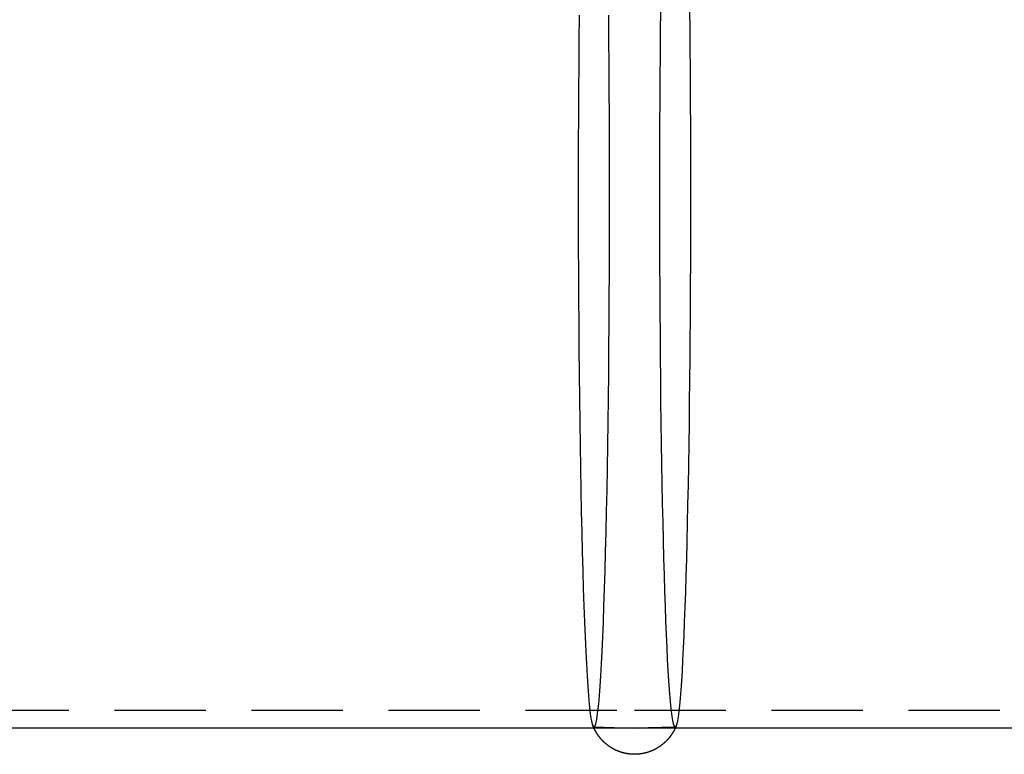
# Model space of a CAD drawing. Extents: x -135 to 799, y -145 to 446.
# Drawn here: x 140 to 208, y -38 to 12 of the extents above; entities that cross this region are included whole.
import ezdxf

# ---------------------------------------------------------------- set-up
doc = ezdxf.new("R2010")
doc.units = 0
doc.header["$LTSCALE"] = 25
doc.linetypes.add('VERDECKT', pattern=[0.375, 0.25, -0.125])
doc.layers.get('0').update_dxf_attribs({"linetype": 'CONTINUOUS'})
doc.layers.add('RAHMEN', color=1, linetype='CONTINUOUS')

# ---------------------------------------------------------------- blocks, each defined once
blk = doc.blocks.new('A$C6F192A26')
at = {"color": 1, "linetype": 'VERDECKT'}
for p, q in [((53.18, -35.3), (182.52478, -35.3)), ((182.52478, -35.3), (394.94157, -35.3)), ((179.74207, -36.43221), (182.52072, -36.51237)), ((179.76893, -36.5), (182.52478, -36.5)), ((185.30135, -36.44694), (182.52231, -36.51238)), ((182.52478, -36.5), (185.31233, -36.5))]:
    blk.add_line(p, q, dxfattribs=at)
at = {"color": 3, "linetype": 'CONTINUOUS'}
for p, q in [((103.76777, -36.5), (179.76893, -36.5)), ((185.31233, -36.5), (280.78656, -36.5))]:
    blk.add_line(p, q, dxfattribs=at)
at = {"color": 1, "linetype": 'VERDECKT'}
for points in [[(180.793, 0, 0), (180.792, -1.78764, 0), (180.788, -3.57098, 0), (180.782, -5.34572, 0), (180.773, -7.10757, 0), (180.762, -8.85231, 0), (180.748, -10.5757, 0), (180.732, -12.2736, 0), (180.713, -13.942, 0), (180.692, -15.5768, 0), (180.669, -17.174, 0), (180.644, -18.7299, 0), (180.616, -20.2407, 0), (180.586, -21.7026, 0), (180.555, -23.1124, 0), (180.521, -24.4664, 0), (180.486, -25.7615, 0), (180.448, -26.9945, 0), (180.409, -28.1625, 0), (180.369, -29.2626, 0), (180.326, -30.2923, 0), (180.283, -31.249, 0), (180.238, -32.1304, 0), (180.192, -32.9343, 0), (180.145, -33.659, 0), (180.097, -34.3025, 0), (180.048, -34.8635, 0), (179.998, -35.3404, 0), (179.948, -35.7322, 0), (179.897, -36.0379, 0), (179.846, -36.2568, 0), (179.794, -36.3883, 0), (179.743, -36.4322, 0), (179.691, -36.3883, 0), (179.64, -36.2568, 0), (179.589, -36.0379, 0), (179.538, -35.7322, 0), (179.488, -35.3404, 0), (179.438, -34.8635, 0), (179.389, -34.3025, 0), (179.341, -33.659, 0), (179.294, -32.9343, 0), (179.248, -32.1304, 0), (179.203, -31.249, 0), (179.159, -30.2923, 0), (179.117, -29.2626, 0), (179.077, -28.1625, 0), (179.038, -26.9945, 0), (179, -25.7615, 0), (178.965, -24.4664, 0), (178.931, -23.1124, 0), (178.899, -21.7026, 0), (178.87, -20.2407, 0), (178.842, -18.7299, 0), (178.817, -17.174, 0), (178.794, -15.5768, 0), (178.773, -13.942, 0), (178.754, -12.2736, 0), (178.738, -10.5757, 0), (178.724, -8.85231, 0), (178.713, -7.10757, 0), (178.704, -5.34572, 0), (178.698, -3.57098, 0), (178.694, -1.78764, 0), (178.693, 0, 0), (178.694, 1.78764, 0), (178.698, 3.57098, 0), (178.704, 5.34572, 0), (178.713, 7.10757, 0), (178.724, 8.85231, 0), (178.738, 10.5757, 0), (178.754, 12.2736, 0)], [(180.732, 12.2736, 0), (180.748, 10.5757, 0), (180.762, 8.85231, 0), (180.773, 7.10757, 0), (180.782, 5.34572, 0), (180.788, 3.57098, 0), (180.792, 1.78764, 0), (180.793, 0, 0)], [(186.3, -11.1916, 0), (186.285, -12.7137, 0), (186.268, -14.2109, 0), (186.249, -15.6804, 0), (186.228, -17.1192, 0), (186.205, -18.5245, 0), (186.181, -19.8937, 0), (186.155, -21.2239, 0), (186.127, -22.5127, 0), (186.097, -23.7575, 0), (186.066, -24.9559, 0), (186.034, -26.1055, 0), (186, -27.204, 0), (185.964, -28.2495, 0), (185.928, -29.2397, 0), (185.89, -30.1727, 0), (185.851, -31.0468, 0), (185.811, -31.8602, 0), (185.77, -32.6114, 0), (185.728, -33.2988, 0), (185.685, -33.9212, 0), (185.641, -34.4773, 0), (185.597, -34.9659, 0), (185.552, -35.3863, 0), (185.507, -35.7375, 0), (185.461, -36.0189, 0), (185.415, -36.2298, 0), (185.369, -36.37, 0), (185.322, -36.4391, 0), (185.276, -36.437, 0), (185.23, -36.3636, 0), (185.183, -36.2192, 0), (185.137, -36.0041, 0), (185.092, -35.7185, 0), (185.046, -35.3632, 0), (185.002, -34.9387, 0), (184.957, -34.446, 0), (184.914, -33.886, 0), (184.871, -33.2597, 0), (184.829, -32.5684, 0), (184.788, -31.8135, 0), (184.748, -30.9964, 0), (184.709, -30.1188, 0), (184.671, -29.1822, 0), (184.635, -28.1887, 0), (184.599, -27.14, 0), (184.566, -26.0384, 0), (184.533, -24.8858, 0), (184.502, -23.6846, 0), (184.473, -22.4371, 0), (184.445, -21.1458, 0), (184.419, -19.8131, 0), (184.394, -18.4418, 0), (184.372, -17.0343, 0), (184.351, -15.5936, 0), (184.332, -14.1225, 0), (184.315, -12.6237, 0), (184.3, -11.1002, 0), (184.287, -9.55508, 0), (184.276, -7.99127, 0), (184.266, -6.41184, 0), (184.259, -4.81987, 0), (184.254, -3.21849, 0), (184.251, -1.61082, 0), (184.25, 0, 0), (184.251, 1.61082, 0), (184.254, 3.21849, 0), (184.259, 4.81987, 0), (184.266, 6.41184, 0), (184.276, 7.99127, 0), (184.287, 9.55508, 0), (184.3, 11.1002, 0), (184.315, 12.6237, 0)], [(186.285, 12.7137, 0), (186.3, 11.1916, 0)], [(182.522, -36.5124, 0), (182.522, -36.5124, 0), (182.522, -36.5124, 0), (182.522, -36.5124, 0), (182.522, -36.5124, 0), (182.522, -36.5124, 0), (182.522, -36.5124, 0), (182.522, -36.5124, 0), (182.522, -36.5124, 0), (182.522, -36.5124, 0), (182.522, -36.5124, 0), (182.522, -36.5124, 0), (182.522, -36.5124, 0), (182.522, -36.5124, 0), (182.522, -36.5124, 0), (182.522, -36.5124, 0), (182.522, -36.5124, 0), (182.522, -36.5124, 0), (182.522, -36.5124, 0), (182.522, -36.5124, 0), (182.522, -36.5124, 0), (182.522, -36.5124, 0), (182.522, -36.5124, 0), (182.522, -36.5124, 0), (182.522, -36.5124, 0), (182.522, -36.5124, 0), (182.522, -36.5124, 0), (182.522, -36.5124, 0), (182.522, -36.5124, 0), (182.522, -36.5124, 0), (182.522, -36.5124, 0), (182.522, -36.5124, 0), (182.522, -36.5124, 0), (182.522, -36.5124, 0), (182.522, -36.5124, 0), (182.522, -36.5124, 0), (182.522, -36.5124, 0), (182.522, -36.5124, 0), (182.522, -36.5124, 0), (182.522, -36.5124, 0), (182.522, -36.5124, 0), (182.522, -36.5124, 0), (182.522, -36.5124, 0), (182.522, -36.5124, 0), (182.522, -36.5124, 0), (182.522, -36.5124, 0), (182.522, -36.5124, 0), (182.522, -36.5124, 0), (182.522, -36.5124, 0), (182.522, -36.5124, 0), (182.522, -36.5124, 0), (182.522, -36.5124, 0), (182.522, -36.5124, 0), (182.522, -36.5124, 0), (182.522, -36.5124, 0), (182.522, -36.5124, 0), (182.522, -36.5124, 0), (182.522, -36.5124, 0), (182.522, -36.5124, 0), (182.522, -36.5124, 0), (182.522, -36.5124, 0), (182.522, -36.5124, 0), (182.522, -36.5124, 0), (182.522, -36.5124, 0), (182.522, -36.5124, 0), (182.522, -36.5124, 0), (182.521, -36.5124, 0), (182.521, -36.5124, 0), (182.521, -36.5124, 0), (182.521, -36.5124, 0), (182.521, -36.5124, 0), (182.521, -36.5124, 0), (182.521, -36.5124, 0), (182.521, -36.5124, 0), (182.521, -36.5124, 0), (182.521, -36.5124, 0), (182.521, -36.5124, 0), (182.521, -36.5124, 0), (182.521, -36.5124, 0), (182.521, -36.5124, 0), (182.521, -36.5124, 0), (182.521, -36.5124, 0), (182.521, -36.5124, 0), (182.521, -36.5124, 0), (182.521, -36.5124, 0), (182.521, -36.5124, 0), (182.521, -36.5124, 0), (182.521, -36.5124, 0), (182.521, -36.5124, 0), (182.521, -36.5124, 0), (182.521, -36.5124, 0), (182.521, -36.5124, 0), (182.521, -36.5124, 0), (182.521, -36.5124, 0), (182.521, -36.5124, 0), (182.521, -36.5124, 0), (182.521, -36.5124, 0), (182.521, -36.5124, 0), (182.521, -36.5124, 0), (182.521, -36.5124, 0), (182.521, -36.5124, 0), (182.521, -36.5124, 0), (182.521, -36.5124, 0), (182.521, -36.5124, 0), (182.521, -36.5124, 0), (182.521, -36.5124, 0), (182.521, -36.5124, 0), (182.521, -36.5124, 0), (182.521, -36.5124, 0), (182.521, -36.5124, 0), (182.521, -36.5124, 0), (182.521, -36.5124, 0), (182.521, -36.5124, 0), (182.521, -36.5124, 0), (182.521, -36.5124, 0), (182.521, -36.5124, 0), (182.521, -36.5124, 0), (182.521, -36.5124, 0), (182.521, -36.5124, 0), (182.521, -36.5124, 0), (182.521, -36.5124, 0), (182.521, -36.5124, 0), (182.521, -36.5124, 0), (182.521, -36.5124, 0), (182.521, -36.5124, 0), (182.521, -36.5124, 0), (182.521, -36.5124, 0), (182.521, -36.5124, 0), (182.521, -36.5124, 0)]]:
    blk.add_polyline3d(points, dxfattribs=at)
at = {"color": 3, "linetype": 'CONTINUOUS'}
for points in [[(186.3, 11.1916, 0), (186.301, 11.107, 0), (186.302, 11.0224, 0), (186.303, 10.9376, 0), (186.304, 10.8528, 0), (186.304, 10.7679, 0), (186.305, 10.683, 0), (186.306, 10.598, 0), (186.307, 10.5129, 0), (186.307, 10.4278, 0), (186.308, 10.3426, 0), (186.309, 10.2574, 0), (186.309, 10.1721, 0), (186.31, 10.0867, 0), (186.311, 10.0013, 0), (186.312, 9.91579, 0), (186.312, 9.83024, 0), (186.313, 9.74463, 0), (186.314, 9.65897, 0), (186.314, 9.57325, 0), (186.315, 9.48747, 0), (186.316, 9.40163, 0), (186.316, 9.31574, 0), (186.317, 9.2298, 0), (186.318, 9.14379, 0), (186.318, 9.05774, 0), (186.319, 8.97163, 0), (186.32, 8.88547, 0), (186.32, 8.79925, 0), (186.321, 8.71298, 0), (186.321, 8.62666, 0), (186.322, 8.54029, 0), (186.323, 8.45387, 0), (186.323, 8.3674, 0), (186.324, 8.28088, 0), (186.324, 8.19431, 0), (186.325, 8.10769, 0), (186.325, 8.02102, 0), (186.326, 7.93431, 0), (186.327, 7.84754, 0), (186.327, 7.76073, 0), (186.328, 7.67388, 0), (186.328, 7.58698, 0), (186.329, 7.50003, 0), (186.329, 7.41304, 0), (186.33, 7.326, 0), (186.33, 7.23893, 0), (186.331, 7.1518, 0), (186.331, 7.06464, 0), (186.332, 6.97743, 0), (186.332, 6.89019, 0), (186.333, 6.8029, 0), (186.333, 6.71557, 0), (186.334, 6.6282, 0), (186.334, 6.54079, 0), (186.335, 6.45335, 0), (186.335, 6.36586, 0), (186.336, 6.27834, 0), (186.336, 6.19078, 0), (186.336, 6.10318, 0), (186.337, 6.01555, 0), (186.337, 5.92788, 0), (186.338, 5.84017, 0), (186.338, 5.75243, 0), (186.338, 5.66466, 0), (186.339, 5.57685, 0), (186.339, 5.48901, 0), (186.34, 5.40114, 0), (186.34, 5.31323, 0), (186.34, 5.22529, 0), (186.341, 5.13733, 0), (186.341, 5.04933, 0), (186.341, 4.9613, 0), (186.342, 4.87324, 0), (186.342, 4.78515, 0), (186.342, 4.69704, 0), (186.343, 4.6089, 0), (186.343, 4.52073, 0), (186.343, 4.43253, 0), (186.344, 4.3443, 0), (186.344, 4.25605, 0), (186.344, 4.16778, 0), (186.345, 4.07948, 0), (186.345, 3.99115, 0), (186.345, 3.90281, 0), (186.345, 3.81444, 0), (186.346, 3.72604, 0), (186.346, 3.63763, 0), (186.346, 3.54919, 0), (186.346, 3.46073, 0), (186.347, 3.37225, 0), (186.347, 3.28375, 0), (186.347, 3.19523, 0), (186.347, 3.10669, 0), (186.348, 3.01814, 0), (186.348, 2.92956, 0), (186.348, 2.84097, 0), (186.348, 2.75236, 0), (186.348, 2.66374, 0), (186.349, 2.5751, 0), (186.349, 2.48644, 0), (186.349, 2.39777, 0), (186.349, 2.30909, 0), (186.349, 2.22039, 0), (186.349, 2.13168, 0), (186.35, 2.04295, 0), (186.35, 1.95421, 0), (186.35, 1.86547, 0), (186.35, 1.77671, 0), (186.35, 1.68794, 0), (186.35, 1.59916, 0), (186.35, 1.51037, 0), (186.35, 1.42157, 0), (186.351, 1.33276, 0), (186.351, 1.24395, 0), (186.351, 1.15512, 0), (186.351, 1.06629, 0), (186.351, 0.97746, 0), (186.351, 0.88862, 0), (186.351, 0.79977, 0), (186.351, 0.71092, 0), (186.351, 0.62206, 0), (186.351, 0.5332, 0), (186.351, 0.44434, 0), (186.351, 0.35548, 0), (186.351, 0.26661, 0), (186.351, 0.17774, 0), (186.351, 0.08887, 0), (186.351, 0, 0)], [(186.351, 0, 0), (186.351, -0.08887, 0), (186.351, -0.17774, 0), (186.351, -0.26661, 0), (186.351, -0.35548, 0), (186.351, -0.44434, 0), (186.351, -0.5332, 0), (186.351, -0.62206, 0), (186.351, -0.71092, 0), (186.351, -0.79977, 0), (186.351, -0.88862, 0), (186.351, -0.97746, 0), (186.351, -1.06629, 0), (186.351, -1.15512, 0), (186.351, -1.24395, 0), (186.351, -1.33276, 0), (186.35, -1.42157, 0), (186.35, -1.51037, 0), (186.35, -1.59916, 0), (186.35, -1.68794, 0), (186.35, -1.77671, 0), (186.35, -1.86547, 0), (186.35, -1.95421, 0), (186.35, -2.04295, 0), (186.349, -2.13168, 0), (186.349, -2.22039, 0), (186.349, -2.30909, 0), (186.349, -2.39777, 0), (186.349, -2.48644, 0), (186.349, -2.5751, 0), (186.348, -2.66374, 0), (186.348, -2.75236, 0), (186.348, -2.84097, 0), (186.348, -2.92956, 0), (186.348, -3.01814, 0), (186.347, -3.10669, 0), (186.347, -3.19523, 0), (186.347, -3.28375, 0), (186.347, -3.37225, 0), (186.346, -3.46073, 0), (186.346, -3.54919, 0), (186.346, -3.63763, 0), (186.346, -3.72604, 0), (186.345, -3.81444, 0), (186.345, -3.90281, 0), (186.345, -3.99115, 0), (186.345, -4.07948, 0), (186.344, -4.16778, 0), (186.344, -4.25605, 0), (186.344, -4.3443, 0), (186.343, -4.43253, 0), (186.343, -4.52073, 0), (186.343, -4.6089, 0), (186.342, -4.69704, 0), (186.342, -4.78515, 0), (186.342, -4.87324, 0), (186.341, -4.9613, 0), (186.341, -5.04933, 0), (186.341, -5.13733, 0), (186.34, -5.22529, 0), (186.34, -5.31323, 0), (186.34, -5.40114, 0), (186.339, -5.48901, 0), (186.339, -5.57685, 0), (186.338, -5.66466, 0), (186.338, -5.75243, 0), (186.338, -5.84017, 0), (186.337, -5.92788, 0), (186.337, -6.01555, 0), (186.336, -6.10318, 0), (186.336, -6.19078, 0), (186.336, -6.27834, 0), (186.335, -6.36586, 0), (186.335, -6.45335, 0), (186.334, -6.54079, 0), (186.334, -6.6282, 0), (186.333, -6.71557, 0), (186.333, -6.8029, 0), (186.332, -6.89019, 0), (186.332, -6.97743, 0), (186.331, -7.06464, 0), (186.331, -7.1518, 0), (186.33, -7.23893, 0), (186.33, -7.326, 0), (186.329, -7.41304, 0), (186.329, -7.50003, 0), (186.328, -7.58698, 0), (186.328, -7.67388, 0), (186.327, -7.76073, 0), (186.327, -7.84754, 0), (186.326, -7.93431, 0), (186.325, -8.02102, 0), (186.325, -8.10769, 0), (186.324, -8.19431, 0), (186.324, -8.28088, 0), (186.323, -8.3674, 0), (186.323, -8.45387, 0), (186.322, -8.54029, 0), (186.321, -8.62666, 0), (186.321, -8.71298, 0), (186.32, -8.79925, 0), (186.32, -8.88547, 0), (186.319, -8.97163, 0), (186.318, -9.05774, 0), (186.318, -9.14379, 0), (186.317, -9.2298, 0), (186.316, -9.31574, 0), (186.316, -9.40163, 0), (186.315, -9.48747, 0), (186.314, -9.57325, 0), (186.314, -9.65897, 0), (186.313, -9.74463, 0), (186.312, -9.83024, 0), (186.312, -9.91579, 0), (186.311, -10.0013, 0), (186.31, -10.0867, 0), (186.309, -10.1721, 0), (186.309, -10.2574, 0), (186.308, -10.3426, 0), (186.307, -10.4278, 0), (186.307, -10.5129, 0), (186.306, -10.598, 0), (186.305, -10.683, 0), (186.304, -10.7679, 0), (186.304, -10.8528, 0), (186.303, -10.9376, 0), (186.302, -11.0224, 0), (186.301, -11.107, 0), (186.3, -11.1916, 0)]]:
    blk.add_polyline3d(points, dxfattribs=at)
at = {"color": 1}
for points in [[(179.737, -36.5, 0), (179.737, -36.4986, 0), (179.736, -36.4972, 0), (179.735, -36.4959, 0), (179.735, -36.4945, 0), (179.734, -36.4931, 0), (179.733, -36.4917, 0), (179.733, -36.4904, 0), (179.732, -36.489, 0), (179.732, -36.4877, 0), (179.731, -36.4863, 0), (179.73, -36.4849, 0), (179.73, -36.4836, 0), (179.729, -36.4822, 0), (179.728, -36.4809, 0), (179.728, -36.4795, 0), (179.727, -36.4781, 0), (179.727, -36.4768, 0), (179.726, -36.4755, 0), (179.725, -36.4741, 0), (179.725, -36.4728, 0), (179.724, -36.4714, 0), (179.724, -36.4701, 0), (179.723, -36.4687, 0), (179.722, -36.4674, 0), (179.722, -36.4661, 0), (179.721, -36.4647, 0), (179.721, -36.4634, 0), (179.72, -36.4621, 0), (179.719, -36.4607, 0), (179.719, -36.4594, 0), (179.718, -36.4581, 0), (179.718, -36.4568, 0), (179.717, -36.4554, 0), (179.716, -36.4541, 0), (179.716, -36.4528, 0), (179.715, -36.4515, 0), (179.715, -36.4502, 0), (179.714, -36.4489, 0), (179.714, -36.4476, 0), (179.713, -36.4463, 0), (179.712, -36.4449, 0), (179.712, -36.4436, 0), (179.711, -36.4423, 0), (179.711, -36.441, 0), (179.71, -36.4397, 0), (179.71, -36.4384, 0), (179.709, -36.4371, 0), (179.708, -36.4358, 0), (179.708, -36.4345, 0), (179.707, -36.4333, 0), (179.707, -36.432, 0), (179.706, -36.4307, 0), (179.706, -36.4294, 0), (179.705, -36.4281, 0), (179.704, -36.4268, 0), (179.704, -36.4255, 0), (179.703, -36.4243, 0), (179.703, -36.423, 0), (179.702, -36.4217, 0), (179.702, -36.4204, 0), (179.701, -36.4192, 0), (179.701, -36.4179, 0), (179.7, -36.4166, 0), (179.7, -36.4154, 0), (179.699, -36.4141, 0), (179.698, -36.4128, 0), (179.698, -36.4116, 0), (179.697, -36.4103, 0), (179.697, -36.409, 0), (179.696, -36.4078, 0), (179.696, -36.4065, 0), (179.695, -36.4053, 0), (179.695, -36.404, 0), (179.694, -36.4028, 0), (179.694, -36.4015, 0), (179.693, -36.4003, 0), (179.693, -36.399, 0), (179.692, -36.3978, 0), (179.692, -36.3965, 0), (179.691, -36.3953, 0), (179.69, -36.394, 0), (179.69, -36.3928, 0), (179.689, -36.3916, 0), (179.689, -36.3903, 0), (179.688, -36.3891, 0), (179.688, -36.3879, 0), (179.687, -36.3866, 0), (179.687, -36.3854, 0), (179.686, -36.3842, 0), (179.686, -36.3829, 0), (179.685, -36.3817, 0), (179.685, -36.3805, 0), (179.684, -36.3793, 0), (179.684, -36.3781, 0), (179.683, -36.3768, 0), (179.683, -36.3756, 0), (179.682, -36.3744, 0), (179.682, -36.3732, 0), (179.681, -36.372, 0), (179.681, -36.3708, 0), (179.68, -36.3696, 0), (179.68, -36.3683, 0), (179.679, -36.3671, 0), (179.679, -36.3659, 0), (179.678, -36.3647, 0), (179.678, -36.3635, 0), (179.677, -36.3623, 0), (179.677, -36.3611, 0), (179.676, -36.3599, 0), (179.676, -36.3587, 0), (179.675, -36.3575, 0), (179.675, -36.3563, 0), (179.674, -36.3552, 0), (179.674, -36.354, 0), (179.673, -36.3528, 0), (179.673, -36.3516, 0), (179.672, -36.3504, 0), (179.672, -36.3492, 0), (179.672, -36.348, 0), (179.671, -36.3468, 0), (179.671, -36.3457, 0), (179.67, -36.3445, 0), (179.67, -36.3433, 0), (179.669, -36.3421, 0), (179.669, -36.341, 0), (179.668, -36.3398, 0), (179.668, -36.3386, 0)], [(185.375, -36.3561, 0), (185.375, -36.3566, 0), (185.374, -36.357, 0), (185.374, -36.3574, 0), (185.374, -36.3579, 0), (185.374, -36.3583, 0), (185.374, -36.3587, 0), (185.374, -36.3592, 0), (185.373, -36.3596, 0), (185.373, -36.3601, 0), (185.373, -36.3605, 0), (185.373, -36.3609, 0), (185.373, -36.3614, 0), (185.372, -36.3618, 0), (185.372, -36.3622, 0), (185.372, -36.3627, 0), (185.372, -36.3631, 0), (185.372, -36.3636, 0), (185.372, -36.364, 0), (185.371, -36.3645, 0), (185.371, -36.3649, 0), (185.371, -36.3653, 0), (185.371, -36.3658, 0), (185.371, -36.3662, 0), (185.37, -36.3667, 0), (185.37, -36.3671, 0), (185.37, -36.3675, 0), (185.37, -36.368, 0), (185.37, -36.3684, 0), (185.37, -36.3689, 0), (185.369, -36.3693, 0), (185.369, -36.3698, 0), (185.369, -36.3702, 0), (185.369, -36.3706, 0), (185.369, -36.3711, 0), (185.368, -36.3715, 0), (185.368, -36.372, 0), (185.368, -36.3724, 0), (185.368, -36.3729, 0), (185.368, -36.3733, 0), (185.368, -36.3737, 0), (185.367, -36.3742, 0), (185.367, -36.3746, 0), (185.367, -36.3751, 0), (185.367, -36.3755, 0), (185.367, -36.376, 0), (185.366, -36.3764, 0), (185.366, -36.3769, 0), (185.366, -36.3773, 0), (185.366, -36.3778, 0), (185.366, -36.3782, 0), (185.365, -36.3787, 0), (185.365, -36.3791, 0), (185.365, -36.3795, 0), (185.365, -36.38, 0), (185.365, -36.3804, 0), (185.365, -36.3809, 0), (185.364, -36.3813, 0), (185.364, -36.3818, 0), (185.364, -36.3822, 0), (185.364, -36.3827, 0), (185.364, -36.3831, 0), (185.363, -36.3836, 0), (185.363, -36.384, 0), (185.363, -36.3845, 0), (185.363, -36.3849, 0), (185.363, -36.3854, 0), (185.363, -36.3858, 0), (185.362, -36.3863, 0), (185.362, -36.3867, 0), (185.362, -36.3872, 0), (185.362, -36.3876, 0), (185.362, -36.3881, 0), (185.361, -36.3885, 0), (185.361, -36.389, 0), (185.361, -36.3894, 0), (185.361, -36.3899, 0), (185.361, -36.3903, 0), (185.36, -36.3908, 0), (185.36, -36.3913, 0), (185.36, -36.3917, 0), (185.36, -36.3922, 0), (185.36, -36.3926, 0), (185.359, -36.3931, 0), (185.359, -36.3935, 0), (185.359, -36.394, 0), (185.359, -36.3944, 0), (185.359, -36.3949, 0), (185.359, -36.3953, 0), (185.358, -36.3958, 0), (185.358, -36.3962, 0), (185.358, -36.3967, 0), (185.358, -36.3972, 0), (185.358, -36.3976, 0), (185.357, -36.3981, 0), (185.357, -36.3985, 0), (185.357, -36.399, 0), (185.357, -36.3994, 0), (185.357, -36.3999, 0), (185.356, -36.4004, 0), (185.356, -36.4008, 0), (185.356, -36.4013, 0), (185.356, -36.4017, 0), (185.356, -36.4022, 0), (185.355, -36.4026, 0), (185.355, -36.4031, 0), (185.355, -36.4036, 0), (185.355, -36.404, 0), (185.355, -36.4045, 0), (185.354, -36.4049, 0), (185.354, -36.4054, 0), (185.354, -36.4059, 0), (185.354, -36.4063, 0), (185.354, -36.4068, 0), (185.353, -36.4072, 0), (185.353, -36.4077, 0), (185.353, -36.4082, 0), (185.353, -36.4086, 0), (185.353, -36.4091, 0), (185.352, -36.4095, 0), (185.352, -36.41, 0), (185.352, -36.4105, 0), (185.352, -36.4109, 0), (185.352, -36.4114, 0), (185.351, -36.4118, 0), (185.351, -36.4123, 0), (185.351, -36.4128, 0), (185.351, -36.4132, 0)]]:
    blk.add_polyline3d(points, dxfattribs=at)
at = {"color": 3}
blk.add_polyline3d([(185.351, -36.4132, 0), (185.349, -36.4167, 0), (185.348, -36.4203, 0), (185.346, -36.4238, 0), (185.345, -36.4273, 0), (185.343, -36.4309, 0), (185.342, -36.4345, 0), (185.34, -36.438, 0), (185.339, -36.4416, 0), (185.337, -36.4453, 0), (185.336, -36.4489, 0), (185.334, -36.4525, 0), (185.332, -36.4562, 0), (185.331, -36.4598, 0), (185.329, -36.4635, 0), (185.327, -36.4672, 0), (185.326, -36.4709, 0), (185.324, -36.4746, 0), (185.323, -36.4783, 0), (185.321, -36.4821, 0), (185.319, -36.4858, 0), (185.318, -36.4896, 0), (185.316, -36.4934, 0), (185.314, -36.4972, 0), (185.312, -36.501, 0), (185.311, -36.5048, 0), (185.309, -36.5087, 0), (185.307, -36.5125, 0), (185.305, -36.5164, 0), (185.304, -36.5203, 0), (185.302, -36.5242, 0), (185.3, -36.5281, 0), (185.298, -36.532, 0), (185.296, -36.536, 0), (185.294, -36.54, 0), (185.293, -36.5439, 0), (185.291, -36.5479, 0), (185.289, -36.552, 0), (185.287, -36.556, 0), (185.285, -36.56, 0), (185.283, -36.5641, 0), (185.281, -36.5682, 0), (185.279, -36.5723, 0), (185.277, -36.5764, 0), (185.275, -36.5805, 0), (185.273, -36.5847, 0), (185.271, -36.5888, 0), (185.269, -36.593, 0), (185.267, -36.5972, 0), (185.265, -36.6014, 0), (185.263, -36.6057, 0), (185.261, -36.6099, 0), (185.258, -36.6142, 0), (185.256, -36.6185, 0), (185.254, -36.6228, 0), (185.252, -36.6271, 0), (185.25, -36.6315, 0), (185.247, -36.6358, 0), (185.245, -36.6402, 0), (185.243, -36.6446, 0), (185.241, -36.649, 0), (185.238, -36.6534, 0), (185.236, -36.6579, 0), (185.233, -36.6624, 0), (185.231, -36.6669, 0), (185.229, -36.6714, 0), (185.226, -36.6759, 0), (185.224, -36.6805, 0), (185.221, -36.685, 0), (185.219, -36.6896, 0), (185.216, -36.6942, 0), (185.214, -36.6989, 0), (185.211, -36.7035, 0), (185.209, -36.7082, 0), (185.206, -36.7129, 0), (185.204, -36.7176, 0), (185.201, -36.7223, 0), (185.198, -36.7271, 0), (185.196, -36.7319, 0), (185.193, -36.7367, 0), (185.19, -36.7415, 0), (185.187, -36.7463, 0), (185.185, -36.7512, 0), (185.182, -36.7561, 0), (185.179, -36.761, 0), (185.176, -36.7659, 0), (185.173, -36.7708, 0), (185.17, -36.7758, 0), (185.167, -36.7808, 0), (185.164, -36.7858, 0), (185.161, -36.7908, 0), (185.158, -36.7959, 0), (185.155, -36.801, 0), (185.152, -36.8061, 0), (185.149, -36.8112, 0), (185.146, -36.8163, 0), (185.143, -36.8215, 0), (185.14, -36.8267, 0), (185.136, -36.8319, 0), (185.133, -36.8372, 0), (185.13, -36.8424, 0), (185.127, -36.8477, 0), (185.123, -36.853, 0), (185.12, -36.8584, 0), (185.117, -36.8637, 0), (185.113, -36.8691, 0), (185.11, -36.8745, 0), (185.106, -36.8799, 0), (185.103, -36.8854, 0), (185.099, -36.8909, 0), (185.096, -36.8964, 0), (185.092, -36.9019, 0), (185.089, -36.9074, 0), (185.085, -36.913, 0), (185.081, -36.9186, 0), (185.077, -36.9243, 0), (185.074, -36.9299, 0), (185.07, -36.9356, 0), (185.066, -36.9413, 0), (185.062, -36.947, 0), (185.058, -36.9528, 0), (185.055, -36.9586, 0), (185.051, -36.9644, 0), (185.047, -36.9702, 0), (185.043, -36.9761, 0), (185.039, -36.9819, 0), (185.035, -36.9879, 0), (185.03, -36.9938, 0), (185.026, -36.9998, 0), (185.022, -37.0058, 0), (185.018, -37.0119, 0), (185.014, -37.0179, 0), (185.009, -37.024, 0), (185.005, -37.0302, 0), (185.001, -37.0363, 0), (184.996, -37.0425, 0), (184.992, -37.0488, 0), (184.987, -37.055, 0), (184.983, -37.0613, 0), (184.978, -37.0676, 0), (184.974, -37.074, 0), (184.969, -37.0803, 0), (184.964, -37.0867, 0), (184.959, -37.0932, 0), (184.955, -37.0996, 0), (184.95, -37.1061, 0), (184.945, -37.1126, 0), (184.94, -37.1192, 0), (184.935, -37.1257, 0), (184.93, -37.1323, 0), (184.925, -37.139, 0), (184.92, -37.1456, 0), (184.914, -37.1523, 0), (184.909, -37.159, 0), (184.904, -37.1658, 0), (184.898, -37.1725, 0), (184.893, -37.1793, 0), (184.888, -37.1861, 0), (184.882, -37.193, 0), (184.876, -37.1999, 0), (184.871, -37.2068, 0), (184.865, -37.2137, 0), (184.859, -37.2206, 0), (184.853, -37.2276, 0), (184.848, -37.2346, 0), (184.842, -37.2417, 0), (184.836, -37.2487, 0), (184.83, -37.2558, 0), (184.823, -37.2629, 0), (184.817, -37.27, 0), (184.811, -37.2772, 0), (184.805, -37.2844, 0), (184.798, -37.2916, 0), (184.792, -37.2988, 0), (184.785, -37.3061, 0), (184.779, -37.3134, 0), (184.772, -37.3207, 0), (184.765, -37.328, 0), (184.758, -37.3354, 0), (184.751, -37.3427, 0), (184.744, -37.3501, 0), (184.737, -37.3576, 0), (184.73, -37.365, 0), (184.723, -37.3725, 0), (184.716, -37.38, 0), (184.709, -37.3875, 0), (184.701, -37.395, 0), (184.694, -37.4026, 0), (184.686, -37.4102, 0), (184.678, -37.4178, 0), (184.671, -37.4254, 0), (184.663, -37.4331, 0), (184.655, -37.4408, 0), (184.647, -37.4485, 0), (184.639, -37.4562, 0), (184.631, -37.4639, 0), (184.623, -37.4717, 0), (184.614, -37.4795, 0), (184.606, -37.4873, 0), (184.597, -37.4951, 0), (184.589, -37.503, 0), (184.58, -37.5109, 0), (184.571, -37.5188, 0), (184.563, -37.5267, 0), (184.554, -37.5346, 0), (184.545, -37.5426, 0), (184.536, -37.5505, 0), (184.526, -37.5585, 0), (184.517, -37.5665, 0), (184.508, -37.5746, 0), (184.498, -37.5826, 0), (184.489, -37.5907, 0), (184.479, -37.5988, 0), (184.469, -37.6069, 0), (184.459, -37.6151, 0), (184.45, -37.6232, 0), (184.439, -37.6314, 0), (184.429, -37.6396, 0), (184.419, -37.6478, 0), (184.409, -37.656, 0), (184.398, -37.6642, 0), (184.388, -37.6725, 0), (184.377, -37.6808, 0), (184.366, -37.6891, 0), (184.355, -37.6974, 0), (184.344, -37.7057, 0), (184.333, -37.714, 0), (184.322, -37.7223, 0), (184.31, -37.7306, 0), (184.299, -37.739, 0), (184.287, -37.7473, 0), (184.276, -37.7556, 0), (184.264, -37.764, 0), (184.252, -37.7723, 0), (184.24, -37.7806, 0), (184.227, -37.7889, 0), (184.215, -37.7972, 0), (184.203, -37.8055, 0), (184.19, -37.8138, 0), (184.178, -37.8221, 0), (184.165, -37.8304, 0), (184.152, -37.8386, 0), (184.139, -37.8468, 0), (184.126, -37.8551, 0), (184.112, -37.8632, 0), (184.099, -37.8714, 0), (184.086, -37.8796, 0), (184.072, -37.8877, 0), (184.058, -37.8958, 0), (184.044, -37.9038, 0), (184.03, -37.9119, 0), (184.016, -37.9199, 0), (184.002, -37.9279, 0), (183.988, -37.9358, 0), (183.973, -37.9437, 0), (183.959, -37.9516, 0), (183.944, -37.9594, 0), (183.929, -37.9672, 0), (183.914, -37.9749, 0), (183.899, -37.9826, 0), (183.884, -37.9903, 0), (183.869, -37.9979, 0), (183.853, -38.0055, 0), (183.838, -38.013, 0), (183.822, -38.0204, 0), (183.806, -38.0279, 0), (183.791, -38.0352, 0), (183.774, -38.0425, 0), (183.758, -38.0497, 0), (183.742, -38.0569, 0), (183.726, -38.064, 0), (183.709, -38.0711, 0), (183.692, -38.0781, 0), (183.676, -38.085, 0), (183.659, -38.0919, 0), (183.642, -38.0987, 0), (183.625, -38.1054, 0), (183.607, -38.1121, 0), (183.59, -38.1186, 0), (183.572, -38.1251, 0), (183.555, -38.1316, 0), (183.537, -38.1379, 0), (183.519, -38.1442, 0), (183.501, -38.1504, 0), (183.483, -38.1565, 0), (183.465, -38.1625, 0), (183.446, -38.1684, 0), (183.428, -38.1743, 0), (183.409, -38.18, 0), (183.39, -38.1856, 0), (183.372, -38.1912, 0), (183.353, -38.1966, 0), (183.333, -38.2019, 0), (183.314, -38.2071, 0), (183.295, -38.2121, 0), (183.276, -38.2171, 0), (183.256, -38.222, 0), (183.236, -38.2267, 0), (183.217, -38.2313, 0), (183.197, -38.2358, 0), (183.177, -38.2402, 0), (183.157, -38.2445, 0), (183.137, -38.2486, 0), (183.117, -38.2527, 0), (183.097, -38.2566, 0), (183.077, -38.2604, 0), (183.056, -38.264, 0), (183.036, -38.2676, 0), (183.015, -38.271, 0), (182.995, -38.2742, 0), (182.974, -38.2774, 0), (182.954, -38.2804, 0), (182.933, -38.2833, 0), (182.912, -38.286, 0), (182.891, -38.2887, 0), (182.871, -38.2912, 0), (182.85, -38.2935, 0), (182.829, -38.2957, 0), (182.808, -38.2978, 0), (182.787, -38.2997, 0), (182.766, -38.3015, 0), (182.744, -38.3032, 0), (182.723, -38.3047, 0), (182.702, -38.3061, 0), (182.681, -38.3073, 0), (182.66, -38.3084, 0), (182.639, -38.3093, 0), (182.617, -38.3101, 0), (182.596, -38.3107, 0), (182.575, -38.3112, 0), (182.554, -38.3116, 0), (182.532, -38.3117, 0), (182.511, -38.3118, 0), (182.49, -38.3116, 0), (182.468, -38.3114, 0), (182.447, -38.3109, 0), (182.426, -38.3103, 0), (182.405, -38.3096, 0), (182.383, -38.3087, 0), (182.362, -38.3076, 0), (182.341, -38.3064, 0), (182.32, -38.305, 0), (182.299, -38.3035, 0), (182.278, -38.3018, 0), (182.256, -38.3, 0), (182.235, -38.298, 0), (182.215, -38.2959, 0), (182.194, -38.2936, 0), (182.173, -38.2912, 0), (182.152, -38.2886, 0), (182.131, -38.2859, 0), (182.11, -38.2831, 0), (182.09, -38.2802, 0), (182.069, -38.2771, 0), (182.049, -38.2738, 0), (182.028, -38.2705, 0), (182.008, -38.267, 0), (181.987, -38.2634, 0), (181.967, -38.2596, 0), (181.947, -38.2558, 0), (181.927, -38.2518, 0), (181.907, -38.2477, 0), (181.887, -38.2434, 0), (181.867, -38.2391, 0), (181.847, -38.2346, 0), (181.827, -38.23, 0), (181.808, -38.2253, 0), (181.788, -38.2205, 0), (181.769, -38.2156, 0), (181.749, -38.2106, 0), (181.73, -38.2054, 0), (181.711, -38.2002, 0), (181.692, -38.1949, 0), (181.673, -38.1894, 0), (181.654, -38.1839, 0), (181.635, -38.1782, 0), (181.617, -38.1725, 0), (181.598, -38.1666, 0), (181.58, -38.1607, 0), (181.562, -38.1546, 0), (181.543, -38.1485, 0), (181.525, -38.1423, 0), (181.507, -38.136, 0), (181.49, -38.1296, 0), (181.472, -38.1231, 0), (181.454, -38.1166, 0), (181.437, -38.1099, 0), (181.42, -38.1032, 0), (181.402, -38.0964, 0), (181.385, -38.0896, 0), (181.368, -38.0827, 0), (181.352, -38.0757, 0), (181.335, -38.0686, 0), (181.318, -38.0615, 0), (181.302, -38.0544, 0), (181.286, -38.0472, 0), (181.27, -38.0399, 0), (181.253, -38.0325, 0), (181.238, -38.0251, 0), (181.222, -38.0177, 0), (181.206, -38.0102, 0), (181.191, -38.0027, 0), (181.175, -37.9951, 0), (181.16, -37.9874, 0), (181.145, -37.9798, 0), (181.13, -37.972, 0), (181.115, -37.9643, 0), (181.1, -37.9565, 0), (181.085, -37.9486, 0), (181.071, -37.9407, 0), (181.057, -37.9328, 0), (181.042, -37.9249, 0), (181.028, -37.9169, 0), (181.014, -37.9089, 0), (181, -37.9009, 0), (180.986, -37.8928, 0), (180.973, -37.8847, 0), (180.959, -37.8766, 0), (180.946, -37.8684, 0), (180.932, -37.8603, 0), (180.919, -37.8521, 0), (180.906, -37.8439, 0), (180.893, -37.8357, 0), (180.88, -37.8274, 0), (180.868, -37.8192, 0), (180.855, -37.8109, 0), (180.843, -37.8027, 0), (180.83, -37.7944, 0), (180.818, -37.7861, 0), (180.806, -37.7778, 0), (180.794, -37.7695, 0), (180.782, -37.7612, 0), (180.77, -37.7529, 0), (180.759, -37.7446, 0), (180.747, -37.7363, 0), (180.736, -37.728, 0), (180.724, -37.7197, 0), (180.713, -37.7114, 0), (180.702, -37.7031, 0), (180.691, -37.6949, 0), (180.68, -37.6866, 0), (180.669, -37.6784, 0), (180.659, -37.6701, 0), (180.648, -37.6619, 0), (180.638, -37.6537, 0), (180.628, -37.6455, 0), (180.617, -37.6373, 0), (180.607, -37.6291, 0), (180.597, -37.621, 0), (180.587, -37.6129, 0), (180.577, -37.6047, 0), (180.568, -37.5966, 0), (180.558, -37.5885, 0), (180.549, -37.5804, 0), (180.539, -37.5724, 0), (180.53, -37.5643, 0), (180.521, -37.5563, 0), (180.511, -37.5483, 0), (180.502, -37.5403, 0), (180.493, -37.5323, 0), (180.485, -37.5244, 0), (180.476, -37.5164, 0), (180.467, -37.5085, 0), (180.459, -37.5006, 0), (180.45, -37.4927, 0), (180.442, -37.4848, 0), (180.433, -37.477, 0), (180.425, -37.4692, 0), (180.417, -37.4614, 0), (180.409, -37.4536, 0), (180.401, -37.4458, 0), (180.393, -37.4381, 0), (180.385, -37.4303, 0), (180.377, -37.4226, 0), (180.37, -37.415, 0), (180.362, -37.4073, 0), (180.354, -37.3997, 0), (180.347, -37.3921, 0), (180.34, -37.3845, 0), (180.332, -37.3769, 0), (180.325, -37.3694, 0), (180.318, -37.3619, 0), (180.311, -37.3544, 0), (180.304, -37.3469, 0), (180.297, -37.3395, 0), (180.29, -37.3321, 0), (180.283, -37.3247, 0), (180.277, -37.3173, 0), (180.27, -37.31, 0), (180.264, -37.3027, 0), (180.257, -37.2954, 0), (180.251, -37.2882, 0), (180.244, -37.2809, 0), (180.238, -37.2737, 0), (180.232, -37.2666, 0), (180.225, -37.2594, 0), (180.219, -37.2523, 0), (180.213, -37.2452, 0), (180.207, -37.2382, 0), (180.201, -37.2312, 0), (180.195, -37.2242, 0), (180.19, -37.2172, 0), (180.184, -37.2103, 0), (180.178, -37.2034, 0), (180.173, -37.1965, 0), (180.167, -37.1897, 0), (180.161, -37.1829, 0), (180.156, -37.1761, 0), (180.15, -37.1694, 0), (180.145, -37.1627, 0), (180.14, -37.156, 0), (180.134, -37.1493, 0), (180.129, -37.1427, 0), (180.124, -37.1361, 0), (180.119, -37.1295, 0), (180.114, -37.123, 0), (180.109, -37.1165, 0), (180.104, -37.11, 0), (180.099, -37.1036, 0), (180.094, -37.0972, 0), (180.089, -37.0908, 0), (180.084, -37.0844, 0), (180.08, -37.0781, 0), (180.075, -37.0718, 0), (180.07, -37.0655, 0), (180.066, -37.0592, 0), (180.061, -37.053, 0), (180.056, -37.0468, 0), (180.052, -37.0406, 0), (180.047, -37.0345, 0), (180.043, -37.0284, 0), (180.039, -37.0223, 0), (180.034, -37.0162, 0), (180.03, -37.0102, 0), (180.026, -37.0042, 0), (180.022, -36.9982, 0), (180.017, -36.9922, 0), (180.013, -36.9863, 0), (180.009, -36.9804, 0), (180.005, -36.9745, 0), (180.001, -36.9687, 0), (179.997, -36.9629, 0), (179.993, -36.9571, 0), (179.989, -36.9513, 0), (179.986, -36.9455, 0), (179.982, -36.9398, 0), (179.978, -36.9341, 0), (179.974, -36.9284, 0), (179.971, -36.9228, 0), (179.967, -36.9172, 0), (179.963, -36.9116, 0), (179.96, -36.906, 0), (179.956, -36.9005, 0), (179.953, -36.8949, 0), (179.949, -36.8895, 0), (179.946, -36.884, 0), (179.942, -36.8785, 0), (179.939, -36.8731, 0), (179.935, -36.8677, 0), (179.932, -36.8623, 0), (179.929, -36.857, 0), (179.925, -36.8517, 0), (179.922, -36.8464, 0), (179.919, -36.8411, 0), (179.916, -36.8358, 0), (179.913, -36.8306, 0), (179.909, -36.8254, 0), (179.906, -36.8202, 0), (179.903, -36.815, 0), (179.9, -36.8099, 0), (179.897, -36.8048, 0), (179.894, -36.7997, 0), (179.891, -36.7946, 0), (179.888, -36.7896, 0), (179.885, -36.7845, 0), (179.882, -36.7795, 0), (179.879, -36.7745, 0), (179.877, -36.7696, 0), (179.874, -36.7646, 0), (179.871, -36.7597, 0), (179.868, -36.7548, 0), (179.865, -36.75, 0), (179.863, -36.7451, 0), (179.86, -36.7403, 0), (179.857, -36.7355, 0), (179.855, -36.7307, 0), (179.852, -36.7259, 0), (179.849, -36.7212, 0), (179.847, -36.7164, 0), (179.844, -36.7117, 0), (179.842, -36.7071, 0), (179.839, -36.7024, 0), (179.837, -36.6977, 0), (179.834, -36.6931, 0), (179.832, -36.6885, 0), (179.829, -36.6839, 0), (179.827, -36.6794, 0), (179.824, -36.6748, 0), (179.822, -36.6703, 0), (179.819, -36.6658, 0), (179.817, -36.6613, 0), (179.815, -36.6568, 0), (179.812, -36.6524, 0), (179.81, -36.648, 0), (179.808, -36.6436, 0), (179.805, -36.6392, 0), (179.803, -36.6348, 0), (179.801, -36.6304, 0), (179.799, -36.6261, 0), (179.796, -36.6218, 0), (179.794, -36.6175, 0), (179.792, -36.6132, 0), (179.79, -36.6089, 0), (179.788, -36.6047, 0), (179.786, -36.6004, 0), (179.783, -36.5962, 0), (179.781, -36.592, 0), (179.779, -36.5878, 0), (179.777, -36.5837, 0), (179.775, -36.5795, 0), (179.773, -36.5754, 0), (179.771, -36.5713, 0), (179.769, -36.5672, 0), (179.767, -36.5631, 0), (179.765, -36.5591, 0), (179.763, -36.555, 0), (179.761, -36.551, 0), (179.759, -36.547, 0), (179.757, -36.543, 0), (179.756, -36.539, 0), (179.754, -36.535, 0), (179.752, -36.5311, 0), (179.75, -36.5271, 0), (179.748, -36.5232, 0), (179.746, -36.5193, 0), (179.744, -36.5154, 0), (179.743, -36.5115, 0), (179.741, -36.5077, 0), (179.739, -36.5038, 0), (179.737, -36.5, 0)], dxfattribs=at)

msp = doc.modelspace()

# ---------------------------------------------------------------- block references
at = {"layer": 'RAHMEN'}
msp.add_blockref('A$C6F192A26', (0, 0), dxfattribs=at)

doc.saveas('drawing.dxf')
